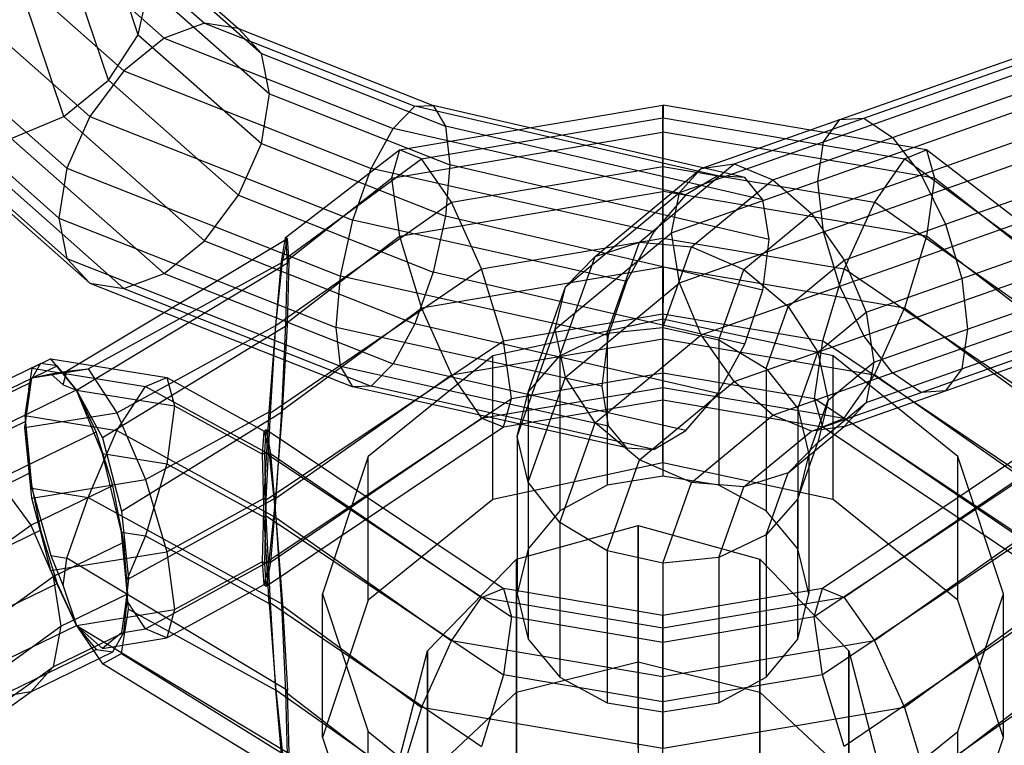
# Model space of a CAD drawing. Extents: x -1550 to 3800, y -2590 to 2590.
# Drawn here: x 362 to 383, y -1299 to -1284 of the extents above; entities that cross this region are included whole.
import ezdxf

# ---------------------------------------------------------------- set-up
doc = ezdxf.new("R2010")
doc.units = 0

msp = doc.modelspace()

# ---------------------------------------------------------------- linework, layer by layer
at = {"color": 0}
for p, q in [((362.118629, -1281.680112, -268.43504), (365.261834, -1284.458403, -272.231093)), ((363.200069, -1281.599831, -267.938693), (366.089532, -1284.153838, -271.428302)), ((364.729456, -1284.38872, -265.112499), (363.840821, -1281.750207, -261.507428)), ((364.116869, -1281.900329, -267.248167), (366.791221, -1284.264198, -270.477985)), ((361.03719, -1282.128951, -268.661644), (364.434136, -1285.131525, -272.764141)), ((364.116869, -1285.323971, -264.742439), (363.177762, -1282.535597, -260.932609)), ((364.729456, -1282.535858, -266.468589), (367.260074, -1284.772681, -269.52482)), ((360.120389, -1282.878015, -268.584006), (363.732448, -1286.070727, -272.946294)), ((363.200069, -1286.073035, -264.664802), (362.185425, -1283.060378, -260.548527)), ((364.729456, -1284.38872, -265.112499), (364.944568, -1283.409664, -265.718642)), ((364.944568, -1283.409664, -265.718642), (367.424714, -1285.601875, -268.713918)), ((359.507803, -1283.813266, -268.213947), (363.263594, -1287.133025, -272.749821)), ((366.089532, -1284.153838, -271.428302), (365.261834, -1284.458403, -272.231093)), ((366.791221, -1284.264198, -270.477985), (366.089532, -1284.153838, -271.428302)), ((366.089532, -1284.153838, -271.428302), (370.41392, -1285.860372, -273.759984)), ((367.260074, -1284.772681, -269.52482), (366.791221, -1284.264198, -270.477985)), ((366.791221, -1284.264198, -270.477985), (370.793671, -1285.843685, -272.636081)), ((379.647377, -1286.102142, -274.090321), (384.547124, -1284.374752, -271.730141)), ((364.116869, -1285.323971, -264.742439), (364.729456, -1284.38872, -265.112499)), ((365.261834, -1284.458403, -272.231093), (364.434136, -1285.131525, -272.764141)), ((364.729456, -1284.38872, -265.112499), (367.260074, -1286.625543, -268.16873)), ((365.261834, -1284.458403, -272.231093), (369.965973, -1286.314798, -274.767534)), ((379.148525, -1286.133351, -273.031859), (383.873179, -1284.46769, -270.756021)), ((367.424714, -1285.601875, -268.713918), (367.260074, -1284.772681, -269.52482)), ((367.260074, -1284.772681, -269.52482), (371.047413, -1286.267279, -271.566929)), ((380.235813, -1286.500071, -275.020678), (385.342096, -1284.699867, -272.561011)), ((359.292691, -1284.792322, -267.607804), (363.098955, -1288.156693, -272.204634)), ((378.815203, -1286.588948, -272.006434), (383.422863, -1284.964532, -269.786951)), ((364.434136, -1285.131525, -272.764141), (363.732448, -1286.070727, -272.946294)), ((364.434136, -1285.131525, -272.764141), (369.518026, -1287.137781, -275.505342)), ((363.200069, -1286.073035, -264.664802), (364.116869, -1285.323971, -264.742439)), ((364.116869, -1285.323971, -264.742439), (366.791221, -1287.687841, -267.972258)), ((380.824249, -1287.266557, -275.681292), (386.137069, -1285.393539, -273.122137)), ((359.507803, -1285.666129, -266.857857), (363.263594, -1288.985887, -271.393731)), ((367.260074, -1286.625543, -268.16873), (367.424714, -1285.601875, -268.713918)), ((367.424714, -1285.601875, -268.713918), (371.136515, -1287.066663, -270.715297)), ((378.698155, -1287.39957, -271.170157), (383.264733, -1285.789638, -268.970463)), ((369.965973, -1286.314798, -274.767534), (370.41392, -1285.860372, -273.759984)), ((370.099353, -1286.758188, -283.865724), (375.509455, -1285.839737, -284.537929)), ((370.41392, -1285.860372, -273.759984), (370.793671, -1285.843685, -272.636081)), ((376.643375, -1287.287603, -275.710048), (370.41392, -1285.860372, -273.759984)), ((377.199757, -1287.324969, -274.659998), (370.793671, -1285.843685, -272.636081)), ((370.793671, -1285.843685, -272.636081), (371.047413, -1286.267279, -271.566929)), ((375.509455, -1285.839737, -284.537929), (375.508615, -1286.394352, -285.990839)), ((375.509455, -1285.839737, -284.537929), (375.514883, -1285.84064, -284.537268)), ((375.511749, -1286.096318, -282.989384), (375.509455, -1285.839737, -284.537929)), ((375.514883, -1285.84064, -284.537268), (375.52031, -1285.839737, -284.537929)), ((375.514883, -1285.84064, -284.537268), (375.514883, -1286.096839, -282.989002)), ((375.514883, -1286.395394, -285.990076), (375.514883, -1285.84064, -284.537268)), ((375.52031, -1285.839737, -284.537929), (375.518016, -1286.096318, -282.989384)), ((375.52115, -1286.394352, -285.990839), (375.52031, -1285.839737, -284.537929)), ((380.930413, -1286.758188, -283.865724), (375.52031, -1285.839737, -284.537929)), ((362.118629, -1286.521874, -264.891406), (363.200069, -1286.073035, -264.664802)), ((363.200069, -1286.073035, -264.664802), (366.089532, -1288.627043, -268.154411)), ((363.732448, -1286.070727, -272.946294), (363.263594, -1287.133025, -272.749821)), ((363.732448, -1286.070727, -272.946294), (369.138275, -1288.204029, -275.861082)), ((370.551476, -1286.938403, -282.37307), (375.511749, -1286.096318, -282.989384)), ((375.511749, -1286.096318, -282.989384), (375.514883, -1287.095344, -281.760136)), ((375.511749, -1286.096318, -282.989384), (375.514883, -1286.096839, -282.989002)), ((375.514883, -1287.095344, -281.760136), (375.518016, -1286.096318, -282.989384)), ((375.514883, -1286.096839, -282.989002), (375.518016, -1286.096318, -282.989384)), ((375.514883, -1286.096839, -282.989002), (375.514883, -1287.095344, -281.760136)), ((375.518016, -1286.096318, -282.989384), (380.478289, -1286.938403, -282.37307)), ((376.301793, -1287.136958, -274.403113), (379.148525, -1286.133351, -273.031859)), ((376.975738, -1287.04402, -275.377234), (379.647377, -1286.102142, -274.090321)), ((378.815203, -1286.588948, -272.006434), (379.148525, -1286.133351, -273.031859)), ((379.148525, -1286.133351, -273.031859), (379.647377, -1286.102142, -274.090321)), ((379.647377, -1286.102142, -274.090321), (380.235813, -1286.500071, -275.020678)), ((360.120389, -1286.301658, -266.078278), (363.732448, -1289.49437, -270.440566)), ((369.518026, -1287.137781, -275.505342), (369.965973, -1286.314798, -274.767534)), ((369.933864, -1287.340754, -285.298177), (375.508615, -1286.394352, -285.990839)), ((375.985134, -1287.679972, -276.632809), (369.965973, -1286.314798, -274.767534)), ((377.570618, -1287.785469, -273.641273), (371.047413, -1286.267279, -271.566929)), ((371.047413, -1286.267279, -271.566929), (371.136515, -1287.066663, -270.715297)), ((375.508615, -1286.394352, -285.990839), (375.514883, -1286.395394, -285.990076)), ((375.508615, -1286.394352, -285.990839), (375.509455, -1287.611554, -286.95881)), ((375.514883, -1286.395394, -285.990076), (375.52115, -1286.394352, -285.990839)), ((375.514883, -1287.612457, -286.958149), (375.514883, -1286.395394, -285.990076)), ((375.52031, -1287.611554, -286.95881), (375.52115, -1286.394352, -285.990839)), ((381.095901, -1287.340754, -285.298177), (375.52115, -1286.394352, -285.990839)), ((381.323101, -1288.284909, -275.97159), (386.811014, -1286.350163, -273.328094)), ((361.03719, -1286.602155, -265.387753), (364.434136, -1289.604729, -269.49025)), ((362.118629, -1286.521874, -264.891406), (365.261834, -1289.300165, -268.687459)), ((375.851477, -1287.6338, -273.434043), (378.815203, -1286.588948, -272.006434)), ((377.770711, -1287.369135, -276.208103), (380.235813, -1286.500071, -275.020678)), ((378.698155, -1287.39957, -271.170157), (378.815203, -1286.588948, -272.006434)), ((380.235813, -1286.500071, -275.020678), (380.824249, -1287.266557, -275.681292)), ((366.791221, -1287.687841, -267.972258), (367.260074, -1286.625543, -268.16873)), ((367.260074, -1286.625543, -268.16873), (371.047413, -1288.120141, -270.210839)), ((367.759175, -1288.55879, -282.547882), (370.099353, -1286.758188, -283.865724)), ((370.099353, -1286.758188, -283.865724), (369.933864, -1287.340754, -285.298177)), ((370.551476, -1286.938403, -282.37307), (370.099353, -1286.758188, -283.865724)), ((380.478289, -1286.938403, -282.37307), (380.930413, -1286.758188, -283.865724)), ((383.27059, -1288.55879, -282.547882), (380.930413, -1286.758188, -283.865724)), ((380.930413, -1286.758188, -283.865724), (381.095901, -1287.340754, -285.298177)), ((367.674854, -1289.049397, -280.828056), (370.551476, -1286.938403, -282.37307)), ((371.169088, -1287.833112, -281.220171), (370.551476, -1286.938403, -282.37307)), ((378.815203, -1288.44181, -270.650344), (383.422863, -1286.817394, -268.430861)), ((380.478289, -1286.938403, -282.37307), (379.860678, -1287.833112, -281.220171)), ((383.354911, -1289.049397, -280.828056), (380.478289, -1286.938403, -282.37307)), ((363.263594, -1287.133025, -272.749821), (363.098955, -1288.156693, -272.204634)), ((363.263594, -1287.133025, -272.749821), (368.884533, -1289.351216, -275.780596)), ((369.138275, -1288.204029, -275.861082), (369.518026, -1287.137781, -275.505342)), ((375.324943, -1288.442607, -277.28816), (369.518026, -1287.137781, -275.505342)), ((371.136515, -1287.066663, -270.715297), (371.047413, -1288.120141, -270.210839)), ((377.700668, -1288.59797, -272.807563), (371.136515, -1287.066663, -270.715297)), ((371.169088, -1287.833112, -281.220171), (375.514883, -1287.095344, -281.760136)), ((374.118496, -1288.944751, -276.87315), (376.301793, -1287.136958, -274.403113)), ((375.029268, -1288.655718, -277.579341), (376.975738, -1287.04402, -275.377234)), ((375.514883, -1287.095344, -281.760136), (375.514883, -1288.569659, -281.179171)), ((375.514883, -1287.095344, -281.760136), (379.860678, -1287.833112, -281.220171)), ((375.851477, -1287.6338, -273.434043), (376.301793, -1287.136958, -274.403113)), ((376.301793, -1287.136958, -274.403113), (376.975738, -1287.04402, -275.377234)), ((376.975738, -1287.04402, -275.377234), (377.770711, -1287.369135, -276.208103)), ((367.790039, -1289.027746, -284.063486), (369.933864, -1287.340754, -285.298177)), ((369.933864, -1287.340754, -285.298177), (370.099353, -1288.530005, -286.286605)), ((375.693347, -1288.458906, -272.617556), (378.698155, -1287.39957, -271.170157)), ((376.643375, -1287.287603, -275.710048), (375.985134, -1287.679972, -276.632809)), ((376.103596, -1288.749524, -278.094166), (377.770711, -1287.369135, -276.208103)), ((377.199757, -1287.324969, -274.659998), (376.643375, -1287.287603, -275.710048)), ((377.570618, -1287.785469, -273.641273), (377.199757, -1287.324969, -274.659998)), ((377.770711, -1287.369135, -276.208103), (378.565683, -1288.062807, -276.76923)), ((378.565683, -1288.062807, -276.76923), (380.824249, -1287.266557, -275.681292)), ((378.815203, -1288.44181, -270.650344), (378.698155, -1287.39957, -271.170157)), ((380.824249, -1287.266557, -275.681292), (381.323101, -1288.284909, -275.97159)), ((381.095901, -1287.340754, -285.298177), (380.930413, -1288.530005, -286.286605)), ((383.239727, -1289.027746, -284.063486), (381.095901, -1287.340754, -285.298177)), ((370.099353, -1288.530005, -286.286605), (375.509455, -1287.611554, -286.95881)), ((375.514883, -1287.612457, -286.958149), (375.509455, -1287.611554, -286.95881)), ((375.509455, -1287.611554, -286.95881), (375.511749, -1289.165195, -287.182472)), ((375.52031, -1287.611554, -286.95881), (375.514883, -1287.612457, -286.958149)), ((375.514883, -1289.165716, -287.182091), (375.514883, -1287.612457, -286.958149)), ((375.518016, -1289.165195, -287.182472), (375.52031, -1287.611554, -286.95881)), ((380.930413, -1288.530005, -286.286605), (375.52031, -1287.611554, -286.95881)), ((381.656423, -1289.400093, -275.847378), (387.261329, -1287.424101, -273.147527)), ((366.089532, -1288.627043, -268.154411), (366.791221, -1287.687841, -267.972258)), ((366.791221, -1287.687841, -267.972258), (370.793671, -1289.267328, -270.130353)), ((373.509938, -1289.572619, -276.083104), (375.851477, -1287.6338, -273.434043)), ((375.985134, -1287.679972, -276.632809), (375.324943, -1288.442607, -277.28816)), ((375.693347, -1288.458906, -272.617556), (375.851477, -1287.6338, -273.434043)), ((377.700668, -1288.59797, -272.807563), (377.570618, -1287.785469, -273.641273)), ((367.55967, -1290.368109, -279.364834), (371.169088, -1287.833112, -281.220171)), ((371.7867, -1289.202577, -280.715945), (371.169088, -1287.833112, -281.220171)), ((379.148525, -1289.556994, -270.526132), (383.873179, -1287.891332, -268.250293)), ((379.860678, -1287.833112, -281.220171), (379.243066, -1289.202577, -280.715945)), ((383.470095, -1290.368109, -279.364834), (379.860678, -1287.833112, -281.220171)), ((363.098955, -1288.156693, -272.204634), (363.263594, -1288.985887, -271.393731)), ((363.098955, -1288.156693, -272.204634), (368.795431, -1290.404694, -275.276137)), ((368.884533, -1289.351216, -275.780596), (369.138275, -1288.204029, -275.861082)), ((374.763844, -1289.458935, -277.575693), (369.138275, -1288.204029, -275.861082)), ((371.047413, -1288.120141, -270.210839), (370.793671, -1289.267328, -270.130353)), ((377.570618, -1289.638331, -272.285183), (371.047413, -1288.120141, -270.210839)), ((377.177924, -1289.211887, -278.339248), (378.565683, -1288.062807, -276.76923)), ((378.565683, -1288.062807, -276.76923), (379.239628, -1289.019431, -276.975187)), ((379.239628, -1289.019431, -276.975187), (381.323101, -1288.284909, -275.97159)), ((381.323101, -1288.284909, -275.97159), (381.656423, -1289.400093, -275.847378)), ((367.797085, -1288.586801, -282.527381), (363.262553, -1291.307356, -280.536236)), ((365.261834, -1289.300165, -268.687459), (366.089532, -1288.627043, -268.154411)), ((366.089532, -1288.627043, -268.154411), (370.41392, -1290.333576, -270.486093)), ((367.674854, -1289.049397, -280.828056), (367.759175, -1288.55879, -282.547882)), ((367.695806, -1289.064878, -280.816726), (367.797085, -1288.586801, -282.527381)), ((367.759175, -1290.330607, -284.968763), (370.099353, -1288.530005, -286.286605)), ((367.797085, -1288.586801, -282.527381), (367.759175, -1288.55879, -282.547882)), ((367.759175, -1288.55879, -282.547882), (367.790039, -1289.027746, -284.063486)), ((367.834156, -1289.060343, -284.039629), (367.797085, -1288.586801, -282.527381)), ((370.099353, -1288.530005, -286.286605), (370.551476, -1290.00728, -286.566159)), ((371.7867, -1289.202577, -280.715945), (375.514883, -1288.569659, -281.179171)), ((373.296241, -1290.443736, -275.329482), (375.693347, -1288.458906, -272.617556)), ((375.324943, -1288.442607, -277.28816), (374.763844, -1289.458935, -277.575693)), ((375.514883, -1288.569659, -281.179171), (375.514883, -1290.12369, -281.402549)), ((375.514883, -1288.569659, -281.179171), (379.243066, -1289.202577, -280.715945)), ((375.851477, -1289.486662, -272.077953), (375.693347, -1288.458906, -272.617556)), ((375.851477, -1289.486662, -272.077953), (378.815203, -1288.44181, -270.650344)), ((377.570618, -1289.638331, -272.285183), (377.700668, -1288.59797, -272.807563)), ((379.148525, -1289.556994, -270.526132), (378.815203, -1288.44181, -270.650344)), ((380.930413, -1288.530005, -286.286605), (380.478289, -1290.00728, -286.566159)), ((383.27059, -1290.330607, -284.968763), (380.930413, -1288.530005, -286.286605)), ((381.77347, -1290.442333, -275.327564), (387.419459, -1288.451857, -272.607924)), ((374.118496, -1288.944751, -276.87315), (375.029268, -1288.655718, -277.579341)), ((374.366832, -1290.523063, -280.130744), (375.029268, -1288.655718, -277.579341)), ((375.029268, -1288.655718, -277.579341), (376.103596, -1288.749524, -278.094166)), ((375.514883, -1290.409052, -280.361624), (376.103596, -1288.749524, -278.094166)), ((376.103596, -1288.749524, -278.094166), (377.177924, -1289.211887, -278.339248)), ((363.263594, -1288.985887, -271.393731), (363.732448, -1289.49437, -270.440566)), ((363.263594, -1288.985887, -271.393731), (368.884533, -1291.204078, -274.424506)), ((367.790039, -1289.027746, -284.063486), (367.759175, -1290.330607, -284.968763)), ((367.834156, -1289.060343, -284.039629), (367.790039, -1289.027746, -284.063486)), ((373.393562, -1290.988274, -279.66527), (374.118496, -1288.944751, -276.87315)), ((373.509938, -1289.572619, -276.083104), (374.118496, -1288.944751, -276.87315)), ((378.088695, -1289.972416, -278.277276), (379.239628, -1289.019431, -276.975187)), ((379.239628, -1289.019431, -276.975187), (379.689944, -1290.093369, -276.794619)), ((379.647377, -1290.575347, -270.81643), (384.547124, -1288.847956, -268.45625)), ((363.46272, -1291.691522, -282.113897), (367.834156, -1289.060343, -284.039629)), ((363.696385, -1291.256532, -279.212678), (367.695806, -1289.064878, -280.816726)), ((367.444485, -1292.161577, -278.550285), (371.7867, -1289.202577, -280.715945)), ((367.557456, -1290.366473, -279.366031), (367.695806, -1289.064878, -280.816726)), ((367.55967, -1290.368109, -279.364834), (367.674854, -1289.049397, -280.828056)), ((367.695806, -1289.064878, -280.816726), (367.674854, -1289.049397, -280.828056)), ((367.797085, -1290.358618, -284.948262), (367.834156, -1289.060343, -284.039629)), ((375.511749, -1289.165195, -287.182472), (370.551476, -1290.00728, -286.566159)), ((372.238823, -1290.679853, -280.995499), (371.7867, -1289.202577, -280.715945)), ((375.514883, -1290.638978, -286.601897), (375.511749, -1289.165195, -287.182472)), ((375.511749, -1289.165195, -287.182472), (375.514883, -1289.165716, -287.182091)), ((375.518016, -1289.165195, -287.182472), (375.514883, -1290.638978, -286.601897)), ((375.514883, -1289.165716, -287.182091), (375.518016, -1289.165195, -287.182472)), ((375.514883, -1290.638978, -286.601897), (375.514883, -1289.165716, -287.182091)), ((380.478289, -1290.00728, -286.566159), (375.518016, -1289.165195, -287.182472)), ((376.662933, -1290.663598, -280.322761), (377.177924, -1289.211887, -278.339248)), ((377.177924, -1289.211887, -278.339248), (378.088695, -1289.972416, -278.277276)), ((379.243066, -1289.202577, -280.715945), (378.790942, -1290.679853, -280.995499)), ((383.58528, -1292.161577, -278.550285), (379.243066, -1289.202577, -280.715945)), ((364.434136, -1289.604729, -269.49025), (365.261834, -1289.300165, -268.687459)), ((365.261834, -1289.300165, -268.687459), (369.965973, -1291.156559, -271.2239)), ((368.795431, -1290.404694, -275.276137), (368.884533, -1289.351216, -275.780596)), ((374.388249, -1290.573363, -277.450447), (368.884533, -1289.351216, -275.780596)), ((370.793671, -1289.267328, -270.130353), (370.41392, -1290.333576, -270.486093)), ((377.199757, -1290.748612, -272.154271), (370.793671, -1289.267328, -270.130353)), ((379.689944, -1290.093369, -276.794619), (381.656423, -1289.400093, -275.847378)), ((381.656423, -1291.252955, -274.491288), (387.261329, -1289.276963, -271.791437)), ((381.656423, -1289.400093, -275.847378), (381.77347, -1290.442333, -275.327564)), ((363.732448, -1289.49437, -270.440566), (364.434136, -1289.604729, -269.49025)), ((363.732448, -1289.49437, -270.440566), (369.138275, -1291.627672, -273.355354)), ((364.434136, -1289.604729, -269.49025), (369.518026, -1291.610985, -272.231451)), ((372.743244, -1291.733861, -279.036067), (373.509938, -1289.572619, -276.083104)), ((373.296241, -1290.443736, -275.329482), (373.509938, -1289.572619, -276.083104)), ((373.509938, -1291.425481, -274.727014), (375.851477, -1289.486662, -272.077953)), ((374.763844, -1289.458935, -277.575693), (374.388249, -1290.573363, -277.450447)), ((376.301793, -1290.5606, -271.897386), (375.851477, -1289.486662, -272.077953)), ((376.301793, -1290.5606, -271.897386), (379.148525, -1289.556994, -270.526132)), ((377.199757, -1290.748612, -272.154271), (377.570618, -1289.638331, -272.285183)), ((379.647377, -1290.575347, -270.81643), (379.148525, -1289.556994, -270.526132)), ((380.235813, -1291.341833, -271.477044), (385.342096, -1289.541628, -269.017377)), ((381.323101, -1291.708552, -273.465862), (386.811014, -1289.773805, -270.822367)), ((367.674854, -1292.118274, -285.021145), (370.551476, -1290.00728, -286.566159)), ((370.551476, -1290.00728, -286.566159), (371.169088, -1291.376746, -286.061933)), ((377.636203, -1291.24795, -280.020071), (378.088695, -1289.972416, -278.277276)), ((378.088695, -1289.972416, -278.277276), (378.697253, -1290.915329, -277.917684)), ((379.860678, -1291.376746, -286.061933), (380.478289, -1290.00728, -286.566159)), ((383.354911, -1292.118274, -285.021145), (380.478289, -1290.00728, -286.566159)), ((380.824249, -1291.739761, -272.407401), (386.137069, -1289.866743, -269.848246)), ((375.514883, -1290.235498, -286.8972), (372.014883, -1290.992283, -286.343317)), ((372.238823, -1290.679853, -280.995499), (375.514883, -1290.12369, -281.402549)), ((375.514883, -1290.12369, -281.402549), (375.514883, -1291.341034, -282.370415)), ((375.514883, -1290.12369, -281.402549), (378.790942, -1290.679853, -280.995499)), ((379.014883, -1290.992283, -286.343317), (375.514883, -1290.235498, -286.8972)), ((375.514883, -1293.188526, -290.932002), (375.514883, -1290.235498, -286.8972)), ((378.697253, -1290.915329, -277.917684), (379.689944, -1290.093369, -276.794619)), ((379.689944, -1290.093369, -276.794619), (379.848074, -1291.121125, -276.255017)), ((367.797085, -1290.358618, -284.948262), (363.995411, -1292.677572, -283.251045)), ((364.289011, -1292.157557, -278.055156), (367.557456, -1290.366473, -279.366031)), ((367.419105, -1292.142824, -278.56401), (367.557456, -1290.366473, -279.366031)), ((367.444485, -1292.161577, -278.550285), (367.55967, -1290.368109, -279.364834)), ((367.557456, -1290.366473, -279.366031), (367.55967, -1290.368109, -279.364834)), ((367.759175, -1290.330607, -284.968763), (367.674854, -1292.118274, -285.021145)), ((367.695806, -1292.133755, -285.009815), (367.797085, -1290.358618, -284.948262)), ((367.797085, -1290.358618, -284.948262), (367.759175, -1290.330607, -284.968763)), ((374.256233, -1291.615445, -276.93042), (368.795431, -1290.404694, -275.276137)), ((368.884533, -1291.204078, -274.424506), (368.795431, -1290.404694, -275.276137)), ((370.41392, -1290.333576, -270.486093), (369.965973, -1291.156559, -271.2239)), ((376.643375, -1291.760807, -272.436157), (370.41392, -1290.333576, -270.486093)), ((372.514883, -1292.646315, -278.338924), (373.296241, -1290.443736, -275.329482)), ((373.509938, -1291.425481, -274.727014), (373.296241, -1290.443736, -275.329482)), ((374.366832, -1290.523063, -280.130744), (375.514883, -1290.409052, -280.361624)), ((375.514883, -1290.409052, -280.361624), (375.514883, -1293.463339, -284.534778)), ((375.514883, -1290.409052, -280.361624), (376.662933, -1290.663598, -280.322761)), ((379.848074, -1291.121125, -276.255017), (381.77347, -1290.442333, -275.327564)), ((381.77347, -1290.442333, -275.327564), (381.656423, -1291.252955, -274.491288)), ((371.169088, -1291.376746, -286.061933), (375.514883, -1290.638978, -286.601897)), ((373.393562, -1290.988274, -279.66527), (374.366832, -1290.523063, -280.130744)), ((374.118496, -1292.368394, -274.367422), (376.301793, -1290.5606, -271.897386)), ((374.388249, -1290.573363, -277.450447), (374.256233, -1291.615445, -276.93042)), ((374.366832, -1290.523063, -280.130744), (374.366832, -1293.647618, -284.399906)), ((375.514883, -1291.638536, -285.37226), (375.514883, -1290.638978, -286.601897)), ((375.514883, -1290.638978, -286.601897), (379.860678, -1291.376746, -286.061933)), ((376.975738, -1291.517224, -272.103343), (376.301793, -1290.5606, -271.897386)), ((376.975738, -1291.517224, -272.103343), (379.647377, -1290.575347, -270.81643)), ((380.235813, -1291.341833, -271.477044), (379.647377, -1290.575347, -270.81643)), ((367.360165, -1293.949244, -278.602667), (372.238823, -1290.679853, -280.995499)), ((372.404311, -1291.869103, -281.983927), (372.238823, -1290.679853, -280.995499)), ((376.643375, -1291.760807, -272.436157), (377.199757, -1290.748612, -272.154271)), ((376.662933, -1290.663598, -280.322761), (376.662933, -1293.647618, -284.399906)), ((376.662933, -1290.663598, -280.322761), (377.636203, -1291.24795, -280.020071)), ((378.790942, -1290.679853, -280.995499), (378.625454, -1291.869103, -281.983927)), ((383.669601, -1293.949244, -278.602667), (378.790942, -1290.679853, -280.995499)), ((362.93003, -1291.049848, -280.724704), (362.540074, -1291.241822, -279.223444)), ((362.93003, -1291.049848, -280.724704), (365.315468, -1291.43775, -280.440802)), ((363.46272, -1291.691522, -282.113897), (362.93003, -1291.049848, -280.724704)), ((372.014883, -1290.992283, -286.343317), (369.452705, -1293.059859, -284.83008)), ((372.014883, -1293.945311, -290.378119), (372.014883, -1290.992283, -286.343317)), ((372.743244, -1291.733861, -279.036067), (373.393562, -1290.988274, -279.66527)), ((373.393562, -1290.988274, -279.66527), (373.393562, -1294.172399, -284.015824)), ((378.286521, -1292.073143, -279.499637), (378.697253, -1290.915329, -277.917684)), ((378.697253, -1290.915329, -277.917684), (378.91095, -1291.897074, -277.315216)), ((381.57706, -1293.059859, -284.83008), (379.014883, -1290.992283, -286.343317)), ((379.014883, -1293.945311, -290.378119), (379.014883, -1290.992283, -286.343317)), ((359.519194, -1292.698431, -282.001902), (362.717969, -1291.147992, -279.883497)), ((360.207399, -1292.580108, -282.941339), (363.059664, -1291.197622, -281.052412)), ((362.540074, -1291.241822, -279.223444), (362.39734, -1292.216005, -278.012378)), ((362.717969, -1291.147992, -279.883497), (362.489656, -1291.549573, -278.784269)), ((362.540074, -1291.241822, -279.223444), (364.881636, -1291.62259, -278.944764)), ((362.540074, -1291.444563, -279.07506), (363.696385, -1291.256532, -279.212678)), ((363.059664, -1291.197622, -281.052412), (362.717969, -1291.147992, -279.883497)), ((363.46272, -1291.690908, -282.113058), (363.059664, -1291.197622, -281.052412)), ((363.262553, -1291.307356, -280.536236), (363.696385, -1291.256532, -279.212678)), ((363.696385, -1291.256532, -279.212678), (364.289011, -1292.157557, -278.055156)), ((368.884533, -1291.204078, -274.424506), (374.388249, -1292.426225, -276.094357)), ((369.138275, -1291.627672, -273.355354), (368.884533, -1291.204078, -274.424506)), ((369.965973, -1291.156559, -271.2239), (369.518026, -1291.610985, -272.231451)), ((375.985134, -1292.521734, -273.089175), (369.965973, -1291.156559, -271.2239)), ((377.636203, -1291.24795, -280.020071), (377.636203, -1294.172399, -284.015824)), ((377.636203, -1291.24795, -280.020071), (378.286521, -1292.073143, -279.499637)), ((378.91095, -1291.897074, -277.315216), (379.848074, -1291.121125, -276.255017)), ((379.848074, -1291.121125, -276.255017), (379.689944, -1291.946232, -275.438529)), ((379.689944, -1291.946232, -275.438529), (381.656423, -1291.252955, -274.491288)), ((381.656423, -1291.252955, -274.491288), (381.323101, -1291.708552, -273.465862)), ((362.39734, -1292.465167, -277.830019), (362.540074, -1291.444563, -279.07506)), ((362.540074, -1291.444563, -279.07506), (362.93003, -1291.361428, -280.496661)), ((362.93003, -1291.361428, -280.496661), (363.262553, -1291.307356, -280.536236)), ((362.93003, -1291.361428, -280.496661), (363.186192, -1291.586689, -281.225675)), ((363.186192, -1291.586689, -281.225675), (363.262553, -1291.307356, -280.536236)), ((364.881636, -1291.62259, -278.944764), (365.315468, -1291.43775, -280.440802)), ((365.315468, -1291.43775, -280.440802), (365.474262, -1292.018624, -281.874494)), ((365.315468, -1291.43775, -280.440802), (367.317826, -1292.535028, -279.637716)), ((367.55967, -1293.911743, -284.206596), (371.169088, -1291.376746, -286.061933)), ((371.169088, -1291.376746, -286.061933), (371.7867, -1292.271455, -284.909034)), ((372.404311, -1291.869103, -281.983927), (375.514883, -1291.341034, -282.370415)), ((372.743244, -1293.586723, -277.679977), (373.509938, -1291.425481, -274.727014)), ((374.118496, -1292.368394, -274.367422), (373.509938, -1291.425481, -274.727014)), ((375.514883, -1291.341034, -282.370415), (375.514883, -1291.895507, -283.82343)), ((375.514883, -1291.341034, -282.370415), (378.625454, -1291.869103, -281.983927)), ((377.770711, -1292.210897, -272.664469), (380.235813, -1291.341833, -271.477044)), ((379.243066, -1292.271455, -284.909034), (379.860678, -1291.376746, -286.061933)), ((383.470095, -1293.911743, -284.206596), (379.860678, -1291.376746, -286.061933)), ((380.824249, -1291.739761, -272.407401), (380.235813, -1291.341833, -271.477044)), ((359.059349, -1293.212234, -281.056007), (362.489656, -1291.549573, -278.784269)), ((362.489656, -1291.549573, -278.784269), (362.409483, -1292.341228, -277.922076)), ((363.186192, -1291.586689, -281.225675), (363.46272, -1291.691522, -282.113897)), ((364.289011, -1292.523615, -277.787242), (364.881636, -1291.62259, -278.944764)), ((364.881636, -1291.62259, -278.944764), (367.419105, -1293.013105, -277.927061)), ((369.518026, -1291.610985, -272.231451), (369.138275, -1291.627672, -273.355354)), ((374.763844, -1292.882578, -275.069965), (369.138275, -1291.627672, -273.355354)), ((375.324943, -1292.915811, -274.014269), (369.518026, -1291.610985, -272.231451)), ((371.7867, -1292.271455, -284.909034), (375.514883, -1291.638536, -285.37226)), ((374.256233, -1291.615445, -276.93042), (374.388249, -1292.426225, -276.094357)), ((375.029268, -1293.128923, -274.30545), (376.975738, -1291.517224, -272.103343)), ((375.514883, -1291.895507, -283.82343), (375.514883, -1291.638536, -285.37226)), ((375.514883, -1291.638536, -285.37226), (379.243066, -1292.271455, -284.909034)), ((377.770711, -1292.210897, -272.664469), (376.975738, -1291.517224, -272.103343)), ((361.019194, -1292.875279, -283.731296), (363.46272, -1291.690908, -282.113058)), ((363.865777, -1292.552751, -282.90396), (363.46272, -1291.690908, -282.113058)), ((363.46272, -1291.691522, -282.113897), (365.474262, -1292.018624, -281.874494)), ((363.995411, -1292.994909, -283.018789), (363.46272, -1291.691522, -282.113897)), ((363.46272, -1291.691522, -282.113897), (363.995411, -1292.677572, -283.251045)), ((367.329301, -1295.252105, -279.507944), (372.404311, -1291.869103, -281.983927)), ((372.238823, -1292.45167, -283.41638), (372.404311, -1291.869103, -281.983927)), ((372.514883, -1292.646315, -278.338924), (372.743244, -1291.733861, -279.036067)), ((372.743244, -1291.733861, -279.036067), (372.743244, -1294.957789, -283.441006)), ((375.985134, -1292.521734, -273.089175), (376.643375, -1291.760807, -272.436157)), ((378.565683, -1292.536012, -273.495339), (380.824249, -1291.739761, -272.407401)), ((378.625454, -1291.869103, -281.983927), (378.790942, -1292.45167, -283.41638)), ((383.700464, -1295.252105, -279.507944), (378.625454, -1291.869103, -281.983927)), ((379.239628, -1292.443074, -274.469459), (381.323101, -1291.708552, -273.465862)), ((381.323101, -1291.708552, -273.465862), (380.824249, -1291.739761, -272.407401)), ((365.474262, -1292.018624, -281.874494), (365.315468, -1293.209567, -282.861683)), ((365.474262, -1292.018624, -281.874494), (367.280755, -1293.00857, -281.149963)), ((372.238823, -1292.45167, -283.41638), (375.514883, -1291.895507, -283.82343)), ((375.514883, -1291.895507, -283.82343), (378.790942, -1292.45167, -283.41638)), ((378.286521, -1292.073143, -279.499637), (378.286521, -1294.957789, -283.441006)), ((378.286521, -1292.073143, -279.499637), (378.514883, -1293.013551, -278.840689)), ((378.514883, -1293.013551, -278.840689), (378.91095, -1291.897074, -277.315216)), ((378.91095, -1291.897074, -277.315216), (378.697253, -1292.768191, -276.561594)), ((378.697253, -1292.768191, -276.561594), (379.689944, -1291.946232, -275.438529)), ((379.689944, -1291.946232, -275.438529), (379.239628, -1292.443074, -274.469459)), ((362.39734, -1292.465167, -277.830019), (364.289011, -1292.157557, -278.055156)), ((362.39734, -1292.216005, -278.012378), (364.289011, -1292.523615, -277.787242)), ((362.39734, -1292.216005, -278.012378), (362.540074, -1293.711366, -277.416011)), ((364.289011, -1292.157557, -278.055156), (364.881636, -1293.533339, -277.546307)), ((364.385367, -1294.183515, -283.509617), (367.695806, -1292.133755, -285.009815)), ((364.881636, -1293.533339, -277.546307), (367.419105, -1292.142824, -278.56401)), ((367.317826, -1293.917961, -278.625562), (367.419105, -1292.142824, -278.56401)), ((367.360165, -1293.949244, -278.602667), (367.444485, -1292.161577, -278.550285)), ((367.419105, -1292.142824, -278.56401), (367.444485, -1292.161577, -278.550285)), ((367.444485, -1295.230454, -282.743374), (371.7867, -1292.271455, -284.909034)), ((367.557456, -1293.910107, -284.207793), (367.695806, -1292.133755, -285.009815)), ((367.674854, -1292.118274, -285.021145), (367.55967, -1293.911743, -284.206596)), ((367.695806, -1292.133755, -285.009815), (367.674854, -1292.118274, -285.021145)), ((371.7867, -1292.271455, -284.909034), (372.238823, -1292.45167, -283.41638)), ((376.103596, -1293.591286, -274.550532), (377.770711, -1292.210897, -272.664469)), ((378.565683, -1292.536012, -273.495339), (377.770711, -1292.210897, -272.664469)), ((378.790942, -1292.45167, -283.41638), (379.243066, -1292.271455, -284.909034)), ((383.58528, -1295.230454, -282.743374), (379.243066, -1292.271455, -284.909034)), ((362.409483, -1292.341228, -277.922076), (358.897873, -1294.043297, -280.247658)), ((362.540074, -1293.914107, -277.267627), (362.39734, -1292.465167, -277.830019)), ((362.409483, -1292.341228, -277.922076), (362.489656, -1293.402435, -277.428179)), ((367.360165, -1295.721061, -281.023548), (372.238823, -1292.45167, -283.41638)), ((373.393562, -1294.411917, -277.159542), (374.118496, -1292.368394, -274.367422)), ((375.029268, -1293.128923, -274.30545), (374.118496, -1292.368394, -274.367422)), ((374.388249, -1292.426225, -276.094357), (374.763844, -1292.882578, -275.069965)), ((378.088695, -1293.396059, -275.771549), (379.239628, -1292.443074, -274.469459)), ((379.239628, -1292.443074, -274.469459), (378.565683, -1292.536012, -273.495339)), ((383.669601, -1295.721061, -281.023548), (378.790942, -1292.45167, -283.41638)), ((361.830988, -1293.539008, -284.25151), (363.865777, -1292.552751, -282.90396)), ((363.696385, -1293.899397, -277.278393), (364.289011, -1292.523615, -277.787242)), ((364.207472, -1293.651943, -283.304712), (363.865777, -1292.552751, -282.90396)), ((363.995411, -1292.677572, -283.251045), (364.385367, -1294.183515, -283.509617)), ((364.289011, -1292.523615, -277.787242), (367.557456, -1294.314699, -276.476366)), ((367.280755, -1293.00857, -281.149963), (367.317826, -1292.535028, -279.637716)), ((367.317826, -1292.535028, -279.637716), (367.360165, -1292.503745, -279.660612)), ((367.317826, -1292.535028, -279.637716), (367.419105, -1293.013105, -277.927061)), ((367.329301, -1292.972701, -281.176216), (367.360165, -1292.503745, -279.660612)), ((367.360165, -1292.503745, -279.660612), (367.444485, -1292.994352, -277.940786)), ((367.360165, -1292.503745, -279.660612), (372.238823, -1295.773136, -277.267779)), ((372.743244, -1293.586723, -277.679977), (372.514883, -1292.646315, -278.338924)), ((372.514883, -1292.646315, -278.338924), (372.514883, -1295.88422, -282.762961)), ((375.324943, -1292.915811, -274.014269), (375.985134, -1292.521734, -273.089175)), ((377.177924, -1293.685092, -275.065358), (378.565683, -1292.536012, -273.495339)), ((383.669601, -1292.503745, -279.660612), (378.790942, -1295.773136, -277.267779)), ((374.763844, -1292.882578, -275.069965), (375.324943, -1292.915811, -274.014269)), ((378.697253, -1292.768191, -276.561594), (378.088695, -1293.396059, -275.771549)), ((378.286521, -1293.926005, -278.143547), (378.697253, -1292.768191, -276.561594)), ((363.995411, -1292.994909, -283.018789), (365.315468, -1293.209567, -282.861683)), ((364.385367, -1294.610767, -283.196916), (363.995411, -1292.994909, -283.018789)), ((367.280755, -1293.00857, -281.149963), (367.329301, -1292.972701, -281.176216)), ((367.317826, -1294.306845, -282.058597), (367.280755, -1293.00857, -281.149963)), ((367.360165, -1294.275562, -282.081493), (367.329301, -1292.972701, -281.176216)), ((367.329301, -1292.972701, -281.176216), (372.404311, -1296.355703, -278.700232)), ((367.419105, -1293.013105, -277.927061), (367.444485, -1292.994352, -277.940786)), ((367.419105, -1293.013105, -277.927061), (367.557456, -1294.314699, -276.476366)), ((367.444485, -1292.994352, -277.940786), (367.55967, -1294.313063, -276.477564)), ((367.444485, -1292.994352, -277.940786), (371.7867, -1295.953351, -275.775125)), ((369.452705, -1293.059859, -284.83008), (368.514883, -1295.88422, -282.762961)), ((369.452705, -1296.012887, -288.864882), (369.452705, -1293.059859, -284.83008)), ((378.514883, -1293.013551, -278.840689), (378.286521, -1293.926005, -278.143547)), ((378.514883, -1293.013551, -278.840689), (378.514883, -1295.88422, -282.762961)), ((383.700464, -1292.972701, -281.176216), (378.625454, -1296.355703, -278.700232)), ((383.58528, -1292.994352, -277.940786), (379.243066, -1295.953351, -275.775125)), ((382.514883, -1295.88422, -282.762961), (381.57706, -1293.059859, -284.83008)), ((381.57706, -1296.012887, -288.864882), (381.57706, -1293.059859, -284.83008)), ((365.315468, -1293.209567, -282.861683), (364.881636, -1294.691467, -283.137853)), ((365.315468, -1293.209567, -282.861683), (367.317826, -1294.306845, -282.058597)), ((375.514883, -1293.188526, -290.932002), (372.014883, -1293.945311, -290.378119)), ((374.366832, -1294.996268, -276.856853), (375.029268, -1293.128923, -274.30545)), ((376.103596, -1293.591286, -274.550532), (375.029268, -1293.128923, -274.30545)), ((379.014883, -1293.945311, -290.378119), (375.514883, -1293.188526, -290.932002)), ((359.059349, -1295.065096, -279.699917), (362.489656, -1293.402435, -277.428179)), ((362.489656, -1293.402435, -277.428179), (362.717969, -1294.571635, -277.377769)), ((375.514883, -1293.463339, -284.534778), (374.366832, -1293.647618, -284.399906)), ((376.662933, -1293.647618, -284.399906), (375.514883, -1293.463339, -284.534778)), ((378.088695, -1293.396059, -275.771549), (377.177924, -1293.685092, -275.065358)), ((377.636203, -1294.671592, -277.514344), (378.088695, -1293.396059, -275.771549)), ((361.830988, -1293.539008, -284.25151), (362.519194, -1294.470248, -284.422783)), ((362.519194, -1294.470248, -284.422783), (364.207472, -1293.651943, -283.304712)), ((362.540074, -1293.914107, -277.267627), (364.881636, -1293.533339, -277.546307)), ((364.435785, -1294.821143, -283.254303), (364.207472, -1293.651943, -283.304712)), ((364.881636, -1293.533339, -277.546307), (365.315468, -1295.015239, -277.822476)), ((373.393562, -1294.411917, -277.159542), (372.743244, -1293.586723, -277.679977)), ((372.743244, -1293.586723, -277.679977), (372.743244, -1296.810651, -282.084916)), ((374.366832, -1293.647618, -284.399906), (373.393562, -1294.172399, -284.015824)), ((375.514883, -1295.250814, -276.81799), (376.103596, -1293.591286, -274.550532)), ((377.177924, -1293.685092, -275.065358), (376.103596, -1293.591286, -274.550532)), ((377.636203, -1294.172399, -284.015824), (376.662933, -1293.647618, -284.399906)), ((376.662933, -1295.136803, -277.04887), (377.177924, -1293.685092, -275.065358)), ((362.540074, -1293.711366, -277.416011), (363.696385, -1293.899397, -277.278393)), ((362.540074, -1293.711366, -277.416011), (362.93003, -1295.091561, -277.766617)), ((362.93003, -1295.403141, -277.538574), (362.540074, -1293.914107, -277.267627)), ((363.262553, -1295.145633, -277.727042), (363.696385, -1293.899397, -277.278393)), ((363.696385, -1293.899397, -277.278393), (367.695806, -1296.091051, -275.674345)), ((364.528101, -1295.570171, -282.99281), (367.557456, -1293.910107, -284.207793)), ((365.315468, -1295.015239, -277.822476), (367.317826, -1293.917961, -278.625562)), ((367.280755, -1295.216236, -279.534196), (367.317826, -1293.917961, -278.625562)), ((367.317826, -1293.917961, -278.625562), (367.360165, -1293.949244, -278.602667)), ((367.329301, -1295.252105, -279.507944), (367.360165, -1293.949244, -278.602667)), ((367.419105, -1295.211701, -282.757099), (367.557456, -1293.910107, -284.207793)), ((367.55967, -1293.911743, -284.206596), (367.444485, -1295.230454, -282.743374)), ((367.557456, -1293.910107, -284.207793), (367.55967, -1293.911743, -284.206596)), ((372.014883, -1293.945311, -290.378119), (369.452705, -1296.012887, -288.864882)), ((378.286521, -1293.926005, -278.143547), (377.636203, -1294.671592, -277.514344)), ((378.286521, -1296.810651, -282.084916), (378.286521, -1293.926005, -278.143547)), ((381.57706, -1296.012887, -288.864882), (379.014883, -1293.945311, -290.378119)), ((364.385367, -1294.183515, -283.509617), (364.528101, -1295.570171, -282.99281)), ((367.317826, -1294.306845, -282.058597), (367.360165, -1294.275562, -282.081493)), ((367.444485, -1296.063229, -282.133875), (367.360165, -1294.275562, -282.081493)), ((367.360165, -1294.275562, -282.081493), (372.238823, -1297.544953, -279.68866)), ((373.393562, -1294.172399, -284.015824), (372.743244, -1294.957789, -283.441006)), ((378.286521, -1294.957789, -283.441006), (377.636203, -1294.172399, -284.015824)), ((383.669601, -1294.275562, -282.081493), (378.790942, -1297.544953, -279.68866)), ((360.233569, -1296.115109, -286.670202), (362.519194, -1294.470248, -284.422783)), ((362.519194, -1294.470248, -284.422783), (362.979038, -1295.527225, -284.219041)), ((367.419105, -1296.081982, -282.12015), (367.317826, -1294.306845, -282.058597)), ((367.557456, -1294.314699, -276.476366), (367.55967, -1294.313063, -276.477564)), ((367.557456, -1294.314699, -276.476366), (367.695806, -1296.091051, -275.674345)), ((367.55967, -1294.313063, -276.477564), (367.674854, -1296.106532, -275.663015)), ((367.55967, -1294.313063, -276.477564), (371.169088, -1296.84806, -274.622226)), ((372.505071, -1295.167789, -322.931634), (375.005071, -1294.477709, -322.973988)), ((374.366832, -1294.996268, -276.856853), (373.393562, -1294.411917, -277.159542)), ((373.393562, -1294.411917, -277.159542), (373.393562, -1297.596041, -281.510097)), ((375.005071, -1299.051051, -337.184019), (375.005071, -1294.477709, -322.973988)), ((375.005071, -1294.477709, -322.973988), (377.505071, -1295.167789, -322.931634)), ((375.005071, -1294.477709, -322.973988), (375.005071, -1297.278971, -308.311336)), ((383.470095, -1294.313063, -276.477564), (379.860678, -1296.84806, -274.622226)), ((359.519194, -1296.122073, -279.496175), (362.717969, -1294.571635, -277.377769)), ((362.717969, -1294.571635, -277.377769), (363.059664, -1295.670827, -277.778521)), ((364.385367, -1294.610767, -283.196916), (364.881636, -1294.691467, -283.137853)), ((364.481693, -1295.619935, -282.794448), (364.385367, -1294.610767, -283.196916)), ((364.881636, -1294.691467, -283.137853), (364.481693, -1295.619935, -282.794448)), ((364.881636, -1294.691467, -283.137853), (367.419105, -1296.081982, -282.12015)), ((377.636203, -1294.671592, -277.514344), (376.662933, -1295.136803, -277.04887)), ((377.636203, -1294.671592, -277.514344), (377.636203, -1297.596041, -281.510097)), ((362.979038, -1295.527225, -284.219041), (364.435785, -1294.821143, -283.254303)), ((364.515958, -1295.88235, -282.760406), (364.435785, -1294.821143, -283.254303)), ((362.93003, -1295.403141, -277.538574), (365.315468, -1295.015239, -277.822476)), ((362.93003, -1295.091561, -277.766617), (363.262553, -1295.145633, -277.727042)), ((362.93003, -1295.091561, -277.766617), (363.186192, -1295.718337, -278.201765)), ((365.315468, -1295.015239, -277.822476), (365.474262, -1296.206182, -278.809665)), ((372.743244, -1294.957789, -283.441006), (372.514883, -1295.88422, -282.762961)), ((375.514883, -1295.250814, -276.81799), (374.366832, -1294.996268, -276.856853)), ((374.366832, -1294.996268, -276.856853), (374.366832, -1298.120822, -281.126015)), ((378.514883, -1295.88422, -282.762961), (378.286521, -1294.957789, -283.441006)), ((363.186192, -1295.718337, -278.201765), (363.262553, -1295.145633, -277.727042)), ((367.797085, -1297.866188, -275.735897), (363.262553, -1295.145633, -277.727042)), ((364.881636, -1296.602216, -281.739395), (367.419105, -1295.211701, -282.757099)), ((365.474262, -1296.206182, -278.809665), (367.280755, -1295.216236, -279.534196)), ((367.317826, -1295.689778, -281.046443), (367.280755, -1295.216236, -279.534196)), ((367.280755, -1295.216236, -279.534196), (367.329301, -1295.252105, -279.507944)), ((367.419105, -1295.211701, -282.757099), (367.317826, -1295.689778, -281.046443)), ((367.360165, -1295.721061, -281.023548), (367.329301, -1295.252105, -279.507944)), ((367.444485, -1295.230454, -282.743374), (367.360165, -1295.721061, -281.023548)), ((367.419105, -1295.211701, -282.757099), (367.444485, -1295.230454, -282.743374)), ((370.674944, -1297.053122, -322.815921), (372.505071, -1295.167789, -322.931634)), ((372.505071, -1299.636295, -336.815924), (372.505071, -1295.167789, -322.931634)), ((372.505071, -1295.167789, -322.931634), (372.505071, -1297.904837, -308.605099)), ((376.662933, -1295.136803, -277.04887), (375.514883, -1295.250814, -276.81799)), ((375.514883, -1295.250814, -276.81799), (375.514883, -1298.305101, -280.991144)), ((376.662933, -1295.136803, -277.04887), (376.662933, -1298.120822, -281.126015)), ((377.505071, -1299.636295, -336.815924), (377.505071, -1295.167789, -322.931634)), ((377.505071, -1295.167789, -322.931634), (379.335198, -1297.053122, -322.815921)), ((377.505071, -1295.167789, -322.931634), (377.505071, -1297.904837, -308.605099)), ((363.46272, -1296.533284, -278.570263), (362.93003, -1295.403141, -277.538574)), ((360.207399, -1297.053313, -279.667448), (363.059664, -1295.670827, -277.778521)), ((360.774289, -1297.113884, -286.386935), (362.979038, -1295.527225, -284.219041)), ((362.979038, -1295.527225, -284.219041), (363.140514, -1296.549024, -283.6713)), ((363.059664, -1295.670827, -277.778521), (363.46272, -1296.53267, -278.569424)), ((363.186192, -1295.718337, -278.201765), (363.46272, -1296.533284, -278.570263)), ((364.528101, -1295.570171, -282.99281), (364.481693, -1295.994145, -282.520567)), ((364.528101, -1296.198269, -282.533112), (364.481693, -1295.619935, -282.794448)), ((365.315468, -1296.787056, -280.243357), (367.317826, -1295.689778, -281.046443)), ((367.317826, -1295.689778, -281.046443), (367.360165, -1295.721061, -281.023548)), ((363.140514, -1296.549024, -283.6713), (364.515958, -1295.88235, -282.760406)), ((364.435785, -1296.674005, -281.898213), (364.515958, -1295.88235, -282.760406)), ((368.514883, -1295.88422, -282.762961), (369.452705, -1298.708581, -280.695841)), ((368.514883, -1298.837248, -286.797762), (368.514883, -1295.88422, -282.762961)), ((371.7867, -1295.953351, -275.775125), (372.238823, -1295.773136, -277.267779)), ((375.514883, -1296.329299, -276.860729), (372.238823, -1295.773136, -277.267779)), ((372.238823, -1295.773136, -277.267779), (372.404311, -1296.355703, -278.700232)), ((372.514883, -1295.88422, -282.762961), (372.743244, -1296.810651, -282.084916)), ((378.790942, -1295.773136, -277.267779), (375.514883, -1296.329299, -276.860729)), ((378.286521, -1296.810651, -282.084916), (378.514883, -1295.88422, -282.762961)), ((378.625454, -1296.355703, -278.700232), (378.790942, -1295.773136, -277.267779)), ((378.790942, -1295.773136, -277.267779), (379.243066, -1295.953351, -275.775125)), ((381.57706, -1298.708581, -280.695841), (382.514883, -1295.88422, -282.762961)), ((382.514883, -1298.837248, -286.797762), (382.514883, -1295.88422, -282.762961)), ((364.481693, -1295.994145, -282.520567), (364.385367, -1296.682916, -281.680332)), ((364.881636, -1296.602216, -281.739395), (364.481693, -1295.994145, -282.520567)), ((367.419105, -1296.081982, -282.12015), (367.444485, -1296.063229, -282.133875)), ((367.419105, -1296.081982, -282.12015), (367.557456, -1297.858333, -281.318128)), ((367.55967, -1297.856697, -281.319325), (367.444485, -1296.063229, -282.133875)), ((367.444485, -1296.063229, -282.133875), (371.7867, -1299.022229, -279.968214)), ((367.695806, -1296.091051, -275.674345), (367.674854, -1296.106532, -275.663015)), ((367.674854, -1296.106532, -275.663015), (367.759175, -1297.894199, -275.715396)), ((367.674854, -1296.106532, -275.663015), (370.551476, -1298.217526, -274.118)), ((367.695806, -1296.091051, -275.674345), (367.797085, -1297.866188, -275.735897)), ((369.452705, -1296.012887, -288.864882), (368.514883, -1298.837248, -286.797762)), ((371.169088, -1296.84806, -274.622226), (371.7867, -1295.953351, -275.775125)), ((375.514883, -1296.58627, -275.311899), (371.7867, -1295.953351, -275.775125)), ((379.243066, -1295.953351, -275.775125), (375.514883, -1296.58627, -275.311899)), ((379.243066, -1295.953351, -275.775125), (379.860678, -1296.84806, -274.622226)), ((383.58528, -1296.063229, -282.133875), (379.243066, -1299.022229, -279.968214)), ((383.354911, -1296.106532, -275.663015), (380.478289, -1298.217526, -274.118)), ((382.514883, -1298.837248, -286.797762), (381.57706, -1296.012887, -288.864882)), ((363.46272, -1296.533284, -278.570263), (365.474262, -1296.206182, -278.809665)), ((364.385367, -1297.110168, -281.367631), (364.528101, -1296.198269, -282.533112)), ((364.528101, -1296.198269, -282.533112), (367.557456, -1297.858333, -281.318128)), ((365.474262, -1296.206182, -278.809665), (365.315468, -1296.787056, -280.243357)), ((372.404311, -1296.355703, -278.700232), (372.238823, -1297.544953, -279.68866)), ((375.514883, -1296.883772, -278.313744), (372.404311, -1296.355703, -278.700232)), ((375.514883, -1296.883772, -278.313744), (375.514883, -1296.329299, -276.860729)), ((375.514883, -1296.329299, -276.860729), (375.514883, -1296.58627, -275.311899)), ((378.625454, -1296.355703, -278.700232), (375.514883, -1296.883772, -278.313744)), ((378.790942, -1297.544953, -279.68866), (378.625454, -1296.355703, -278.700232)), ((360.964164, -1298.115245, -285.81127), (363.140514, -1296.549024, -283.6713)), ((361.019194, -1297.717041, -280.187662), (363.46272, -1296.53267, -278.569424)), ((363.140514, -1296.549024, -283.6713), (362.979038, -1297.380087, -282.862951)), ((362.979038, -1297.380087, -282.862951), (364.435785, -1296.674005, -281.898213)), ((363.46272, -1296.53267, -278.569424), (363.865777, -1297.025956, -279.63007)), ((363.46272, -1296.533284, -278.570263), (367.834156, -1299.164463, -276.644531)), ((363.46272, -1296.533284, -278.570263), (363.995411, -1297.319051, -279.853996)), ((363.995411, -1297.001714, -280.086251), (363.46272, -1296.533284, -278.570263)), ((364.385367, -1296.682916, -281.680332), (363.995411, -1297.001714, -280.086251)), ((364.207472, -1297.075586, -280.798985), (364.435785, -1296.674005, -281.898213)), ((364.385367, -1296.682916, -281.680332), (364.881636, -1296.602216, -281.739395)), ((365.315468, -1296.787056, -280.243357), (364.881636, -1296.602216, -281.739395)), ((375.514883, -1296.58627, -275.311899), (375.514883, -1297.585828, -274.082262)), ((363.995411, -1297.001714, -280.086251), (365.315468, -1296.787056, -280.243357)), ((370.551476, -1298.217526, -274.118), (371.169088, -1296.84806, -274.622226)), ((375.514883, -1297.585828, -274.082262), (371.169088, -1296.84806, -274.622226)), ((372.743244, -1296.810651, -282.084916), (373.393562, -1297.596041, -281.510097)), ((379.860678, -1296.84806, -274.622226), (375.514883, -1297.585828, -274.082262)), ((375.514883, -1298.101116, -279.28161), (375.514883, -1296.883772, -278.313744)), ((377.636203, -1297.596041, -281.510097), (378.286521, -1296.810651, -282.084916)), ((379.860678, -1296.84806, -274.622226), (380.478289, -1298.217526, -274.118)), ((361.830988, -1298.012213, -280.977619), (363.865777, -1297.025956, -279.63007)), ((362.519194, -1297.89389, -281.917056), (364.207472, -1297.075586, -280.798985)), ((363.865777, -1297.025956, -279.63007), (364.207472, -1297.075586, -280.798985)), ((363.995411, -1297.319051, -279.853996), (364.385367, -1297.110168, -281.367631)), ((364.385367, -1297.110168, -281.367631), (367.695806, -1299.159928, -279.867433)), ((370.005071, -1299.628536, -322.657853), (370.674944, -1297.053122, -322.815921)), ((370.674944, -1301.235211, -335.810271), (370.674944, -1297.053122, -322.815921)), ((370.674944, -1297.053122, -322.815921), (370.674944, -1299.614734, -309.407672)), ((379.335198, -1301.235211, -335.810271), (379.335198, -1297.053122, -322.815921)), ((379.335198, -1297.053122, -322.815921), (380.005071, -1299.628536, -322.657853)), ((379.335198, -1297.053122, -322.815921), (379.335198, -1299.614734, -309.407672)), ((367.797085, -1299.638005, -278.156778), (363.995411, -1297.319051, -279.853996)), ((372.505071, -1297.904837, -308.605099), (375.005071, -1297.278971, -308.311336)), ((375.005071, -1297.278971, -308.311336), (377.505071, -1297.904837, -308.605099)), ((375.005071, -1297.278971, -308.311336), (375.005071, -1306.768608, -296.788002)), ((360.774289, -1298.966746, -285.030845), (362.979038, -1297.380087, -282.862951)), ((362.979038, -1297.380087, -282.862951), (362.519194, -1297.89389, -281.917056)), ((372.238823, -1297.544953, -279.68866), (371.7867, -1299.022229, -279.968214)), ((375.514883, -1298.101116, -279.28161), (372.238823, -1297.544953, -279.68866)), ((373.393562, -1297.596041, -281.510097), (374.366832, -1298.120822, -281.126015)), ((375.514883, -1297.585828, -274.082262), (375.511749, -1299.059611, -273.501687)), ((378.790942, -1297.544953, -279.68866), (375.514883, -1298.101116, -279.28161)), ((375.514883, -1297.585828, -274.082262), (375.514883, -1299.05909, -273.502069)), ((375.518016, -1299.059611, -273.501687), (375.514883, -1297.585828, -274.082262)), ((376.662933, -1298.120822, -281.126015), (377.636203, -1297.596041, -281.510097)), ((379.243066, -1299.022229, -279.968214), (378.790942, -1297.544953, -279.68866)), ((360.233569, -1299.538752, -284.164474), (362.519194, -1297.89389, -281.917056)), ((362.519194, -1297.89389, -281.917056), (361.830988, -1298.012213, -280.977619)), ((367.557456, -1297.858333, -281.318128), (367.55967, -1297.856697, -281.319325)), ((367.557456, -1297.858333, -281.318128), (367.695806, -1299.159928, -279.867433)), ((367.674854, -1299.175409, -279.856103), (367.55967, -1297.856697, -281.319325)), ((367.55967, -1297.856697, -281.319325), (371.169088, -1300.391694, -279.463988)), ((367.797085, -1297.866188, -275.735897), (367.759175, -1297.894199, -275.715396)), ((367.759175, -1297.894199, -275.715396), (367.790039, -1299.19706, -276.620673)), ((367.759175, -1297.894199, -275.715396), (370.099353, -1299.694801, -274.397554)), ((367.834156, -1299.164463, -276.644531), (367.797085, -1297.866188, -275.735897)), ((370.674944, -1299.614734, -309.407672), (372.505071, -1297.904837, -308.605099)), ((372.505071, -1297.904837, -308.605099), (372.505071, -1307.17694, -297.345917)), ((377.505071, -1297.904837, -308.605099), (379.335198, -1299.614734, -309.407672)), ((377.505071, -1297.904837, -308.605099), (377.505071, -1307.17694, -297.345917)), ((383.470095, -1297.856697, -281.319325), (379.860678, -1300.391694, -279.463988)), ((383.27059, -1297.894199, -275.715396), (380.930413, -1299.694801, -274.397554)), ((374.366832, -1298.120822, -281.126015), (375.514883, -1298.305101, -280.991144)), ((375.514883, -1299.655147, -279.504988), (375.514883, -1298.101116, -279.28161)), ((375.514883, -1298.305101, -280.991144), (376.662933, -1298.120822, -281.126015)), ((370.551476, -1298.217526, -274.118), (370.099353, -1299.694801, -274.397554)), ((375.511749, -1299.059611, -273.501687), (370.551476, -1298.217526, -274.118)), ((380.478289, -1298.217526, -274.118), (375.518016, -1299.059611, -273.501687)), ((380.478289, -1298.217526, -274.118), (380.930413, -1299.694801, -274.397554)), ((369.452705, -1298.708581, -280.695841), (372.014883, -1300.776157, -279.182604)), ((369.452705, -1301.661609, -284.730642), (369.452705, -1298.708581, -280.695841)), ((379.014883, -1300.776157, -279.182604), (381.57706, -1298.708581, -280.695841)), ((381.57706, -1301.661609, -284.730642), (381.57706, -1298.708581, -280.695841)), ((368.514883, -1298.837248, -286.797762), (369.452705, -1301.661609, -284.730642)), ((381.57706, -1301.661609, -284.730642), (382.514883, -1298.837248, -286.797762))]:
    msp.add_line(p, q, dxfattribs=at)

doc.saveas('drawing.dxf')
